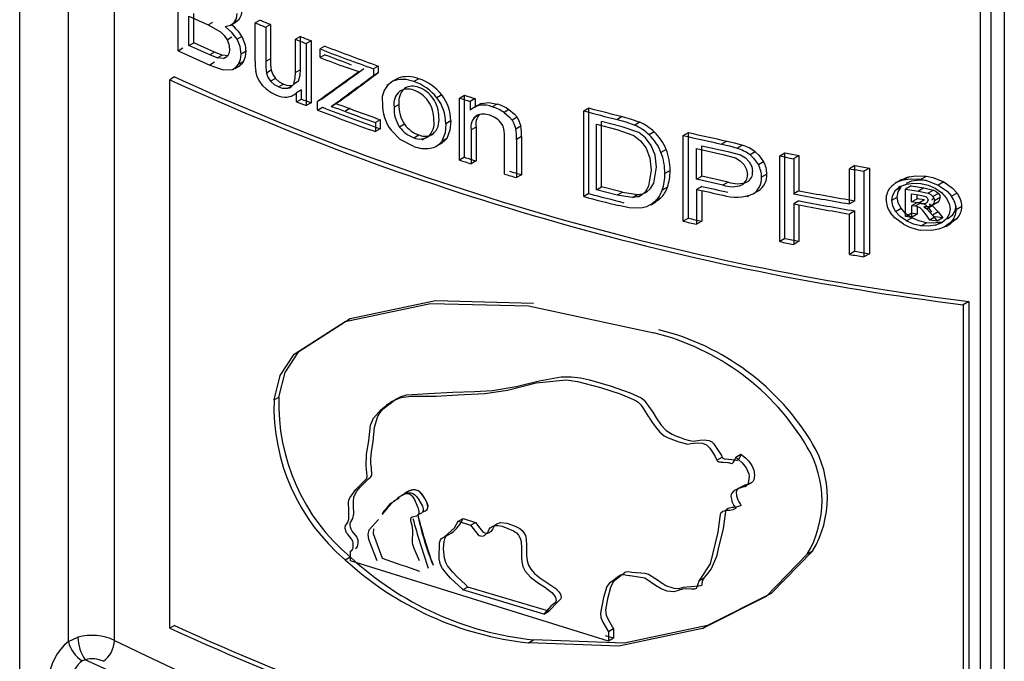
# Model space of a CAD drawing. Units: millimetres. Extents: x 5 to 619, y 2 to 447.
# Drawn here: x 107 to 113, y 210 to 214 of the extents above; entities that cross this region are included whole.
import ezdxf

# ---------------------------------------------------------------- set-up
doc = ezdxf.new("R2010")
doc.units = ezdxf.units.MM

msp = doc.modelspace()

# ---------------------------------------------------------------- linework, layer by layer
for p, q in [((106.9241, 207.3321), (106.9241, 218.0711)), ((107.214, 210.15), (107.214, 217.9273)), ((107.4882, 210.1574), (107.4882, 217.7993)), ((112.6393, 208.6848), (112.6393, 215.1426)), ((112.7006, 215.1426), (112.7006, 208.5295)), ((112.7805, 215.1426), (112.7805, 208.4732)), ((107.8663, 213.664), (107.8663, 214.1735)), ((107.9595, 213.7106), (107.9595, 213.8857)), ((107.931, 213.6941), (107.931, 213.8693)), ((107.931, 213.8693), (108.0453, 213.8174)), ((108.0453, 213.8174), (108.0738, 213.8339)), ((108.1765, 213.8143), (108.212, 213.8348)), ((108.2282, 213.8482), (108.1997, 213.8318)), ((108.3535, 213.8463), (108.3249, 213.8298)), ((108.3249, 213.6011), (108.3249, 213.8298)), ((108.4164, 213.8201), (108.3877, 213.8035)), ((108.4164, 213.8201), (108.4164, 213.6154)), ((108.0453, 213.8174), (108.118, 213.7764)), ((108.3877, 213.8035), (108.3877, 213.5988)), ((107.931, 213.6941), (107.9595, 213.7106)), ((108.0826, 213.6548), (107.9595, 213.7106)), ((108.158, 213.7293), (108.1866, 213.7458)), ((108.2453, 213.7481), (108.2167, 213.7316)), ((108.5934, 213.7481), (108.5646, 213.7315)), ((108.5646, 213.5338), (108.5646, 213.7315)), ((108.5934, 213.5504), (108.5934, 213.7481)), ((108.6577, 213.7227), (108.6289, 213.7061)), ((108.6289, 213.7061), (108.6289, 213.337)), ((108.6577, 213.7227), (108.6577, 213.3536)), ((107.8663, 213.664), (107.8947, 213.6804)), ((107.8663, 213.664), (108.0541, 213.5782)), ((108.0541, 213.6383), (107.931, 213.6941)), ((108.0826, 213.6548), (108.0541, 213.6383)), ((108.1275, 213.6372), (108.0826, 213.6548)), ((108.2702, 213.6603), (108.2416, 213.6438)), ((108.7393, 213.691), (108.7105, 213.6743)), ((108.7105, 213.6236), (108.7105, 213.6743)), ((108.099, 213.6207), (108.0541, 213.6383)), ((108.0826, 213.5947), (108.0541, 213.5782)), ((108.099, 213.6207), (108.1275, 213.6372)), ((108.1372, 213.6177), (108.099, 213.6207)), ((108.1658, 213.6342), (108.1275, 213.6372)), ((108.1372, 213.6177), (108.156, 213.6285)), ((108.255, 213.6), (108.2264, 213.5835)), ((108.4164, 213.6154), (108.3877, 213.5988)), ((108.7393, 213.6402), (108.7105, 213.6236)), ((108.0541, 213.5782), (108.1344, 213.5509)), ((108.1344, 213.5509), (108.1895, 213.5523)), ((108.203, 213.5589), (108.2367, 213.5783)), ((108.4201, 213.5477), (108.3914, 213.5312)), ((108.5934, 213.5504), (108.5646, 213.5338)), ((109.0571, 213.5728), (109.028, 213.556)), ((109.028, 213.556), (109.028, 213.5147)), ((109.0571, 213.5314), (109.028, 213.5147)), ((109.0571, 213.5728), (109.0571, 213.5314)), ((107.8449, 213.5078), (107.8165, 213.4914)), ((107.8165, 210.2295), (107.8165, 213.4914)), ((108.4454, 213.4983), (108.4167, 213.4818)), ((108.5827, 213.4824), (108.5539, 213.4658)), ((109.1721, 213.4993), (109.1429, 213.4825)), ((109.2979, 213.4971), (109.2687, 213.4802)), ((108.4934, 213.4648), (108.4647, 213.4483)), ((108.5471, 213.4574), (108.5184, 213.4408)), ((108.5374, 213.392), (108.5655, 213.4083)), ((108.6001, 213.4306), (108.5714, 213.414)), ((108.5714, 213.3597), (108.5714, 213.414)), ((108.6001, 213.3763), (108.6001, 213.4306)), ((109.1202, 213.465), (109.1067, 213.4572)), ((109.2038, 213.4319), (109.2003, 213.4299)), ((108.5714, 213.3597), (108.6001, 213.3763)), ((108.5714, 213.3597), (108.6289, 213.337)), ((108.6577, 213.3536), (108.6289, 213.337)), ((108.7249, 213.3782), (108.696, 213.3615)), ((108.696, 213.3108), (108.696, 213.3615)), ((108.8456, 213.3749), (108.8167, 213.3582)), ((109.4343, 213.4013), (109.405, 213.3844)), ((109.54, 213.3824), (109.5694, 213.3994)), ((109.54, 213.0133), (109.54, 213.3824)), ((109.5694, 213.0303), (109.5694, 213.3994)), ((109.6324, 213.3795), (109.6029, 213.3625)), ((109.6029, 213.3625), (109.6029, 213.31)), ((109.6324, 213.3795), (109.6324, 213.327)), ((109.6684, 213.3502), (109.6389, 213.3331)), ((108.696, 213.3108), (108.7249, 213.3274)), ((108.8052, 213.3474), (108.7763, 213.3307)), ((108.8879, 213.3194), (108.859, 213.3027)), ((109.1507, 213.328), (109.1799, 213.3448)), ((109.7649, 213.3469), (109.7353, 213.3298)), ((109.8344, 213.3137), (109.8048, 213.2966)), ((110.2791, 213.3063), (110.3092, 213.3237)), ((110.2791, 212.7967), (110.2791, 213.3063)), ((110.3092, 212.8141), (110.3092, 213.3237)), ((109.069, 213.2533), (109.0399, 213.2365)), ((109.0399, 213.2365), (109.0399, 213.1826)), ((109.069, 213.2533), (109.069, 213.1994)), ((109.4878, 213.2463), (109.4585, 213.2294)), ((109.6601, 213.2854), (109.6227, 213.2638)), ((109.8823, 213.268), (109.8526, 213.2509)), ((110.3853, 212.8542), (110.3853, 213.2434)), ((110.5071, 213.2121), (110.3853, 213.2434)), ((110.5083, 213.2719), (110.478, 213.2544)), ((110.6125, 213.2385), (110.582, 213.2209)), ((109.069, 213.1994), (109.0399, 213.1826)), ((109.2132, 213.2268), (109.1841, 213.2099)), ((109.6394, 213.2098), (109.6099, 213.1927)), ((109.6099, 213.1927), (109.6099, 212.9911)), ((109.6394, 213.2098), (109.6394, 213.0082)), ((109.9045, 213.2153), (109.8748, 213.1982)), ((110.3551, 212.8367), (110.3551, 213.226)), ((110.3551, 213.226), (110.4768, 213.1946)), ((110.4768, 213.1946), (110.5768, 213.159)), ((110.6073, 213.1766), (110.5071, 213.2121)), ((110.6987, 213.1809), (110.6682, 213.1632)), ((110.8706, 213.1595), (110.9014, 213.1772)), ((110.9014, 212.6677), (110.9014, 213.1772)), ((109.2687, 213.1458), (109.2979, 213.1627)), ((109.3188, 213.1346), (109.3626, 213.1598)), ((109.3534, 213.1529), (109.3827, 213.1698)), ((109.4048, 213.0978), (109.4411, 213.1187)), ((109.464, 213.1418), (109.4346, 213.1249)), ((109.8076, 212.9304), (109.8076, 213.155)), ((109.9088, 213.1533), (109.8791, 213.1361)), ((109.8791, 213.1361), (109.8791, 212.9092)), ((109.9088, 213.1533), (109.9088, 212.9263)), ((110.8706, 212.6499), (110.8706, 213.1595)), ((111.1299, 213.1266), (111.0988, 213.1087)), ((110.7689, 213.077), (110.7382, 213.0593)), ((110.9502, 212.8991), (110.9502, 213.0813)), ((110.9502, 213.0813), (111.1055, 213.0471)), ((110.9811, 212.917), (110.9811, 213.0991)), ((110.9811, 213.0991), (111.1366, 213.0651)), ((111.1366, 213.0651), (111.2123, 213.0443)), ((111.2233, 213.1021), (111.1921, 213.0841)), ((111.2994, 213.0622), (111.2681, 213.0442)), ((109.5694, 213.0303), (109.54, 213.0133)), ((109.6394, 213.0082), (109.6099, 212.9911)), ((111.1055, 213.0471), (111.1811, 213.0263)), ((111.349, 213.0033), (111.3176, 212.9851)), ((111.4444, 213.0378), (111.476, 213.056)), ((111.4444, 212.5283), (111.4444, 213.0378)), ((111.476, 212.5465), (111.476, 213.056)), ((111.5593, 213.0401), (111.5277, 213.0218)), ((111.5277, 213.0218), (111.5277, 212.8126)), ((111.5593, 213.0401), (111.5593, 212.8309)), ((110.6808, 212.9532), (110.6651, 212.8586)), ((110.6957, 212.8763), (110.7114, 212.9708)), ((110.7924, 212.9505), (110.7617, 212.9328)), ((111.8919, 212.9805), (111.8597, 212.9619)), ((111.8597, 212.7527), (111.8597, 212.9619)), ((111.8919, 212.7713), (111.8919, 212.9805)), ((111.9779, 212.9661), (111.9455, 212.9474)), ((111.9455, 212.9474), (111.9455, 212.4379)), ((111.9779, 212.9661), (111.9779, 212.4566)), ((109.9088, 212.9263), (109.8791, 212.9092)), ((110.9502, 212.8991), (110.9811, 212.917)), ((111.1072, 212.8646), (110.9502, 212.8991)), ((111.1383, 212.8826), (110.9811, 212.917)), ((111.1383, 212.8826), (111.1072, 212.8646)), ((111.3681, 212.9299), (111.3367, 212.9118)), ((112.1704, 212.8971), (112.1378, 212.8783)), ((112.2146, 212.9141), (112.1818, 212.8952)), ((112.1978, 212.8767), (112.2314, 212.8896)), ((112.2841, 212.8994), (112.317, 212.9184)), ((112.4202, 212.8839), (112.3871, 212.8648)), ((110.3551, 212.8367), (110.3853, 212.8542)), ((110.4788, 212.8048), (110.3551, 212.8367)), ((110.5091, 212.8223), (110.3853, 212.8542)), ((110.7766, 212.8514), (110.7459, 212.8337)), ((110.9811, 212.8569), (110.9502, 212.839)), ((110.9502, 212.839), (110.9502, 212.6319)), ((110.9811, 212.8321), (110.9811, 212.6497)), ((111.3176, 212.83), (111.2862, 212.8119)), ((111.5593, 212.8309), (111.5277, 212.8126)), ((112.1341, 212.834), (112.1667, 212.8528)), ((112.1619, 212.8566), (112.1511, 212.8503)), ((112.2256, 212.8598), (112.1929, 212.8409)), ((112.1929, 212.8409), (112.2697, 212.8294)), ((112.1929, 212.6781), (112.1929, 212.8409)), ((112.2256, 212.8598), (112.3026, 212.8483)), ((112.3026, 212.8483), (112.2697, 212.8294)), ((112.2697, 212.8294), (112.3271, 212.8163)), ((112.3026, 212.8483), (112.36, 212.8354)), ((112.36, 212.8354), (112.3271, 212.8163)), ((110.3092, 212.8141), (110.2791, 212.7967)), ((110.5091, 212.8223), (110.4788, 212.8048)), ((110.5692, 212.7914), (110.4788, 212.8048)), ((110.5091, 212.8223), (110.5997, 212.809)), ((110.5692, 212.7914), (110.5997, 212.809)), ((110.6054, 212.7951), (110.6221, 212.8047)), ((110.6774, 212.7477), (110.708, 212.7654)), ((110.7359, 212.7867), (110.7053, 212.7691)), ((111.252, 212.7973), (111.2619, 212.803)), ((111.5593, 212.7708), (111.5277, 212.7525)), ((111.8919, 212.7713), (111.8597, 212.7527)), ((112.1109, 212.7744), (112.1436, 212.7932)), ((112.2289, 212.7643), (112.2289, 212.8134)), ((112.2289, 212.8134), (112.27, 212.8073)), ((112.2289, 212.7643), (112.2617, 212.7832)), ((112.2728, 212.7577), (112.2289, 212.7643)), ((112.2617, 212.7832), (112.2617, 212.8085)), ((112.3057, 212.7767), (112.2617, 212.7832)), ((112.27, 212.8073), (112.3062, 212.799)), ((112.3057, 212.7767), (112.2728, 212.7577)), ((112.3883, 212.8156), (112.3553, 212.7966)), ((112.399, 212.7903), (112.366, 212.7712)), ((112.4992, 212.8171), (112.4659, 212.7979)), ((111.5277, 212.7525), (111.5277, 212.5123)), ((111.5593, 212.7465), (111.5593, 212.5306)), ((111.8919, 212.7112), (111.8597, 212.6926)), ((111.8919, 212.471), (111.8919, 212.7112)), ((112.1336, 212.7081), (112.1663, 212.7269)), ((112.2598, 212.7597), (112.2289, 212.7418)), ((112.2289, 212.7418), (112.2289, 212.6726)), ((112.2501, 212.7386), (112.2289, 212.7418)), ((112.283, 212.7576), (112.2501, 212.7386)), ((112.283, 212.7576), (112.2617, 212.7608)), ((112.2617, 212.7359), (112.2617, 212.6916)), ((112.3016, 212.7346), (112.3205, 212.7231)), ((112.3158, 212.7582), (112.3208, 212.7611)), ((112.3193, 212.7604), (112.3213, 212.7616)), ((112.3535, 212.7422), (112.3205, 212.7231)), ((112.3205, 212.7231), (112.354, 212.6861)), ((112.3298, 212.7321), (112.3808, 212.7616)), ((112.3345, 212.7537), (112.3535, 212.7422)), ((112.3812, 212.7618), (112.3482, 212.7427)), ((112.3535, 212.7422), (112.3871, 212.7052)), ((112.5277, 212.7375), (112.4944, 212.7183)), ((110.9014, 212.6677), (110.8706, 212.6499)), ((110.9811, 212.6497), (110.9502, 212.6319)), ((111.8597, 212.4524), (111.8597, 212.6926)), ((112.1929, 212.6781), (112.2256, 212.697)), ((112.2289, 212.6726), (112.1929, 212.6781)), ((112.1978, 212.6515), (112.2306, 212.6704)), ((112.2617, 212.6916), (112.2256, 212.697)), ((112.2617, 212.6916), (112.2289, 212.6726)), ((112.3371, 212.6567), (112.3171, 212.6853)), ((112.3701, 212.6757), (112.3371, 212.6567)), ((112.3816, 212.6503), (112.3371, 212.6567)), ((112.3871, 212.7052), (112.354, 212.6861)), ((112.354, 212.6861), (112.3816, 212.6503)), ((112.4147, 212.6694), (112.3701, 212.6757)), ((112.4147, 212.6694), (112.3816, 212.6503)), ((112.3871, 212.7052), (112.4147, 212.6694)), ((112.4691, 212.6827), (112.4429, 212.6613)), ((112.4996, 212.6661), (112.4645, 212.6395)), ((112.4996, 212.6661), (112.4663, 212.6469)), ((112.2841, 212.6219), (112.317, 212.6409)), ((112.371, 212.626), (112.4041, 212.645)), ((112.4322, 212.619), (112.4654, 212.6381)), ((111.476, 212.5465), (111.4444, 212.5283)), ((111.5593, 212.5306), (111.5277, 212.5123)), ((111.8919, 212.471), (111.8597, 212.4524)), ((111.9779, 212.4566), (111.9455, 212.4379)), ((109.9509, 212.1458), (110.696, 211.9862)), ((112.5699, 212.1727), (112.5365, 212.1535)), ((112.5365, 212.1535), (112.5365, 208.8916)), ((112.5699, 212.1727), (112.5699, 208.9108)), ((108.4369, 211.5872), (108.4655, 211.6038)), ((109.1173, 211.5642), (109.1041, 211.5565)), ((111.0708, 211.2295), (111.1019, 211.2475)), ((111.1827, 211.2463), (111.2139, 211.2644)), ((111.2362, 211.0722), (111.2477, 211.0788)), ((111.2495, 211.0799), (111.2781, 211.0964)), ((109.532, 210.8653), (109.5614, 210.8823)), ((109.532, 210.8653), (109.6058, 210.8419)), ((109.5614, 210.8823), (109.6353, 210.8589)), ((109.6058, 210.8419), (109.6353, 210.8589)), ((108.8926, 210.6302), (108.8926, 210.687)), ((111.6402, 210.6886), (111.6084, 210.6702)), ((108.8604, 210.637), (108.8893, 210.6537)), ((110.4258, 210.1521), (108.8926, 210.6302)), ((110.4872, 210.5315), (110.4332, 210.5003)), ((110.9645, 210.5108), (110.9946, 210.5282)), ((109.5902, 210.4744), (109.5607, 210.4574)), ((110.0411, 210.313), (109.5607, 210.4574)), ((110.071, 210.3303), (109.5902, 210.4744)), ((110.0411, 210.313), (110.071, 210.3303)), ((107.8449, 210.2459), (107.8165, 210.2295)), ((110.9851, 210.2284), (111.0161, 210.2462)), ((110.4561, 210.2264), (110.4258, 210.2089)), ((110.4258, 210.2089), (110.4258, 210.1521)), ((110.4561, 210.2264), (110.4561, 210.1696)), ((107.214, 210.15), (107.2704, 210.1753)), ((109.9509, 210.1431), (109.9807, 210.1603)), ((110.4561, 210.1696), (110.4088, 210.1843)), ((110.4561, 210.1696), (110.4258, 210.1521))]:
    msp.add_line(p, q)
at = {"flags": 128}
for points in [[(108.1997, 213.8318), (108.2127, 213.8559), (108.2171, 213.8858)], [(108.1467, 213.8083), (108.1778, 213.8154), (108.1997, 213.8318)], [(108.2282, 213.8482), (108.212, 213.8347), (108.2091, 213.8339)], [(108.118, 213.7764), (108.1407, 213.7549), (108.158, 213.7293)], [(108.2167, 213.7316), (108.1867, 213.7725), (108.1467, 213.8083)], [(108.158, 213.7293), (108.1688, 213.7019), (108.1724, 213.6737)], [(108.2416, 213.6438), (108.2354, 213.688), (108.2167, 213.7316)], [(108.1724, 213.6737), (108.1699, 213.6519), (108.1624, 213.635)], [(108.2264, 213.5835), (108.2378, 213.6109), (108.2416, 213.6438)], [(108.1624, 213.635), (108.151, 213.6234), (108.1372, 213.6177)], [(108.255, 213.6), (108.2428, 213.5843), (108.2328, 213.578)], [(108.1895, 213.5523), (108.2098, 213.5637), (108.2264, 213.5835)], [(108.3479, 213.4865), (108.3375, 213.5089), (108.3284, 213.5412)], [(108.3914, 213.5312), (108.4001, 213.5064), (108.4167, 213.4818)], [(108.4201, 213.5477), (108.4288, 213.5229), (108.4454, 213.4983)], [(108.5539, 213.4658), (108.5631, 213.5024), (108.5646, 213.5338)], [(108.5827, 213.4824), (108.5919, 213.519), (108.5934, 213.5504)], [(108.9423, 213.5385), (108.9135, 213.5478), (108.8678, 213.5639)], [(108.3902, 213.4376), (108.371, 213.4557), (108.3479, 213.4865)], [(108.4167, 213.4818), (108.4384, 213.4624), (108.4647, 213.4483)], [(108.4454, 213.4983), (108.4671, 213.479), (108.4934, 213.4648)], [(108.4647, 213.4483), (108.4849, 213.4419), (108.5184, 213.4408)], [(108.4934, 213.4648), (108.5136, 213.4584), (108.5471, 213.4574)], [(109.6684, 213.35), (109.7139, 213.3563), (109.7649, 213.3469)], [(109.8048, 213.2966), (109.8381, 213.269), (109.8526, 213.2509)], [(109.8344, 213.3137), (109.8678, 213.2862), (109.8823, 213.268)], [(109.4878, 213.2463), (109.4833, 213.1916), (109.464, 213.1418)], [(109.7696, 213.2536), (109.7508, 213.2669), (109.7203, 213.2801)], [(109.8526, 213.2509), (109.8639, 213.2306), (109.8748, 213.1982)], [(109.8823, 213.268), (109.8936, 213.2477), (109.9045, 213.2153)], [(110.478, 213.2544), (110.5299, 213.2399), (110.582, 213.2209)], [(110.5083, 213.2719), (110.5603, 213.2575), (110.6125, 213.2385)], [(109.2687, 213.0944), (109.1874, 213.1366), (109.1327, 213.191)], [(109.4585, 213.2294), (109.454, 213.1747), (109.4346, 213.1249)], [(110.6808, 213.1009), (110.6471, 213.1451), (110.6073, 213.1766)], [(109.464, 213.1418), (109.4469, 213.1235), (109.4331, 213.1167)], [(110.5768, 213.159), (110.6166, 213.1275), (110.6502, 213.0833)], [(111.1299, 213.1266), (111.1766, 213.1158), (111.2233, 213.1021)], [(110.6502, 213.0833), (110.6731, 213.0254), (110.6808, 212.9532)], [(110.7114, 212.9708), (110.7037, 213.0431), (110.6808, 213.1009)], [(111.0988, 213.1087), (111.1454, 213.0978), (111.1921, 213.0841)], [(111.2994, 213.0622), (111.3208, 213.0427), (111.349, 213.0033)], [(111.1811, 213.0263), (111.2097, 213.0093), (111.2324, 212.9856)], [(111.2123, 213.0443), (111.241, 213.0273), (111.2637, 213.0036)], [(111.2637, 213.0036), (111.2785, 212.9754), (111.2835, 212.945)], [(111.2681, 213.0442), (111.2894, 213.0246), (111.3176, 212.9851)], [(111.2324, 212.9856), (111.2472, 212.9573), (111.2522, 212.9269)], [(112.1714, 212.8953), (112.2034, 212.911), (112.2146, 212.9141)], [(112.1818, 212.8952), (112.2205, 212.9015), (112.2841, 212.8994)], [(112.2146, 212.9141), (112.2534, 212.9204), (112.317, 212.9184)], [(112.2314, 212.8896), (112.2737, 212.8956), (112.317, 212.8934)], [(112.2841, 212.8994), (112.3232, 212.8909), (112.3871, 212.8648)], [(112.317, 212.9184), (112.3562, 212.91), (112.4202, 212.8839)], [(112.4202, 212.8839), (112.4731, 212.8469), (112.4992, 212.8171)], [(110.6651, 212.8586), (110.6465, 212.8267), (110.6221, 212.8048)], [(110.6526, 212.8224), (110.677, 212.8444), (110.6957, 212.8763)], [(112.1109, 212.7744), (112.1168, 212.8057), (112.1341, 212.834)], [(112.1341, 212.834), (112.1618, 212.8565), (112.1986, 212.8707)], [(112.1436, 212.7932), (112.1494, 212.8246), (112.1667, 212.8528)], [(112.1986, 212.8707), (112.2409, 212.8767), (112.2841, 212.8744)], [(112.2841, 212.8744), (112.3271, 212.864), (112.3699, 212.8454)], [(112.36, 212.8354), (112.3759, 212.8269), (112.3883, 212.8156)], [(112.3699, 212.8454), (112.4073, 212.8203), (112.4355, 212.7895)], [(112.3871, 212.8648), (112.4399, 212.8277), (112.4659, 212.7979)], [(110.6221, 212.8048), (110.5991, 212.7954), (110.5692, 212.7914)], [(110.5997, 212.809), (110.6296, 212.813), (110.6526, 212.8224)], [(110.7053, 212.7691), (110.6875, 212.7543), (110.6514, 212.7358)], [(110.7359, 212.7867), (110.7181, 212.772), (110.7074, 212.7665)], [(112.1336, 212.7081), (112.1166, 212.7412), (112.1109, 212.7744)], [(112.1663, 212.7269), (112.1493, 212.76), (112.1436, 212.7932)], [(112.3062, 212.799), (112.315, 212.7942), (112.3217, 212.7882)], [(112.3217, 212.7882), (112.3259, 212.7816), (112.3274, 212.7746)], [(112.3271, 212.8163), (112.3429, 212.8079), (112.3553, 212.7966)], [(112.3553, 212.7966), (112.3633, 212.7838), (112.366, 212.7712)], [(112.3883, 212.8156), (112.3963, 212.8029), (112.399, 212.7903)], [(112.4355, 212.7895), (112.4533, 212.7559), (112.4593, 212.7231)], [(110.5813, 212.7275), (110.5496, 212.7302), (110.4875, 212.7424)], [(110.6514, 212.7358), (110.6278, 212.73), (110.5813, 212.7275)], [(112.1978, 212.6515), (112.1611, 212.6772), (112.1336, 212.7081)], [(112.2306, 212.6704), (112.1938, 212.6961), (112.1663, 212.7269)], [(112.2791, 212.7287), (112.2667, 212.7348), (112.2501, 212.7386)], [(112.3171, 212.6853), (112.296, 212.7126), (112.2791, 212.7287)], [(112.312, 212.7477), (112.2996, 212.7537), (112.283, 212.7576)], [(112.3482, 212.7427), (112.3277, 212.7353), (112.3016, 212.7346)], [(112.3501, 212.7043), (112.329, 212.7317), (112.312, 212.7477)], [(112.4593, 212.7231), (112.4534, 212.6919), (112.436, 212.6636)], [(112.4925, 212.7422), (112.4866, 212.711), (112.4691, 212.6827)], [(112.1805, 212.6323), (112.1292, 212.6701), (112.104, 212.7002)], [(112.2841, 212.6219), (112.2397, 212.6327), (112.1978, 212.6515)], [(112.317, 212.6409), (112.2726, 212.6516), (112.2306, 212.6704)], [(112.436, 212.6636), (112.4081, 212.6408), (112.371, 212.626)], [(112.4663, 212.6469), (112.4233, 212.6143), (112.3883, 212.6016)], [(112.371, 212.626), (112.3286, 212.6196), (112.2841, 212.6219)], [(112.3883, 212.6016), (112.3497, 212.595), (112.2841, 212.5968)], [(112.4041, 212.645), (112.3616, 212.6386), (112.317, 212.6409)], [(108.8603, 212.0543), (109.3676, 212.1612), (109.9509, 212.1458)], [(108.8893, 212.071), (109.397, 212.1781), (109.9807, 212.163)], [(108.4655, 211.6038), (108.5027, 211.7497), (108.5851, 211.8756), (108.8893, 212.071)], [(108.4369, 211.5872), (108.474, 211.7331), (108.5563, 211.859), (108.8603, 212.0543)], [(108.9216, 210.7038), (108.9287, 210.7098), (108.9337, 210.7164), (108.9363, 210.7244), (108.9372, 210.7359), (108.9364, 210.7526), (108.9343, 210.7628), (108.9311, 210.7708), (108.9135, 210.7936), (108.9025, 210.8068), (108.8962, 210.8179), (108.8912, 210.8309), (108.8888, 210.8414), (108.8895, 210.8521), (108.8924, 210.8587), (108.9064, 210.8819), (108.9113, 210.9106), (108.9102, 210.9566), (108.909, 210.9805), (108.9121, 211.0107), (108.929, 211.0446), (108.9472, 211.0664), (108.9748, 211.0934), (108.9984, 211.1171), (109.0134, 211.1303), (109.0185, 211.1399), (109.0162, 211.185), (109.0132, 211.2069), (109.0117, 211.2376), (109.0158, 211.2791), (109.0274, 211.3403), (109.035, 211.4247), (109.0547, 211.4913), (109.0684, 211.5122), (109.0864, 211.5332), (109.1605, 211.5913), (109.1929, 211.6077), (109.225, 211.6182), (109.3548, 211.6244), (109.5005, 211.6329), (109.6291, 211.6364), (109.7362, 211.6435), (109.8772, 211.6674), (110.0139, 211.7012), (110.1446, 211.7235), (110.2056, 211.7243), (110.2597, 211.7181), (110.3129, 211.7063), (110.4365, 211.6711), (110.5557, 211.6291), (110.6198, 211.5997), (110.6382, 211.5865), (110.6895, 211.5147), (110.7107, 211.4804), (110.7402, 211.4379), (110.7692, 211.4057), (110.804, 211.3837), (110.8253, 211.374), (110.8476, 211.3648), (110.8779, 211.354), (110.9071, 211.3457), (110.9205, 211.3433), (110.9312, 211.3428), (110.9704, 211.3487), (110.9959, 211.3498), (111.0229, 211.3455), (111.038, 211.339), (111.0448, 211.3341), (111.0511, 211.3282), (111.0795, 211.2869), (111.0923, 211.2657), (111.0975, 211.2565), (111.1012, 211.2489), (111.1014, 211.2485), (111.1047, 211.2419), (111.1069, 211.24), (111.1099, 211.2385), (111.1142, 211.2374), (111.1206, 211.2364), (111.1806, 211.2305), (111.1875, 211.2287), (111.1907, 211.228), (111.1926, 211.2279), (111.1933, 211.228), (111.194, 211.2283), (111.1983, 211.2323), (111.2014, 211.2353), (111.203, 211.237), (111.2113, 211.2537), (111.2134, 211.2612), (111.2138, 211.2634), (111.2139, 211.2644)], [(108.8926, 210.687), (108.8969, 210.6905), (108.8981, 210.6916), (108.8989, 210.6922), (108.9041, 210.6985), (108.9071, 210.7064), (108.9081, 210.7177), (108.9071, 210.7383), (108.9047, 210.7477), (108.9021, 210.754), (108.8979, 210.7607), (108.8863, 210.7748), (108.8752, 210.7879), (108.8689, 210.7977), (108.8646, 210.8077), (108.8602, 210.8223), (108.8596, 210.8304), (108.8627, 210.8407), (108.8701, 210.851), (108.8768, 210.8607), (108.8811, 210.8789), (108.8819, 210.9301), (108.8802, 210.9773), (108.8825, 210.9916), (108.8873, 211.0051), (108.9227, 211.0544), (108.9326, 211.0644), (108.943, 211.0741), (108.954, 211.0844), (108.9751, 211.1054), (108.9883, 211.1198), (108.9907, 211.134), (108.984, 211.1923), (108.9876, 211.2654), (109.0007, 211.3429), (109.0102, 211.436), (109.0287, 211.4787), (109.074, 211.5308), (109.1354, 211.5781), (109.1911, 211.6008), (109.2533, 211.6091), (109.4014, 211.6093), (109.531, 211.6177), (109.6914, 211.6247), (109.8259, 211.6461), (109.9954, 211.688), (110.1754, 211.7064), (110.242, 211.6972), (110.379, 211.6616), (110.4954, 211.6228), (110.5746, 211.59), (110.5903, 211.5815), (110.6021, 211.5736), (110.6182, 211.5577), (110.635, 211.5349), (110.6651, 211.4873), (110.6651, 211.4873), (110.6651, 211.4873), (110.6651, 211.4873), (110.6651, 211.4873), (110.6651, 211.4873), (110.6651, 211.4872), (110.6651, 211.4872), (110.6652, 211.4872), (110.6652, 211.487), (110.6654, 211.4868), (110.6658, 211.4861), (110.6674, 211.4838), (110.6727, 211.4756), (110.6924, 211.4452), (110.7128, 211.4162), (110.7313, 211.3948), (110.7569, 211.3744), (110.782, 211.362), (110.8443, 211.3371), (110.899, 211.3249), (110.9166, 211.3273), (110.9366, 211.3308), (110.9539, 211.3323), (110.9841, 211.3295), (110.9948, 211.3268), (111.0001, 211.3247), (111.0099, 211.3192), (111.0194, 211.311), (111.0288, 211.2997), (111.0447, 211.2759), (111.06, 211.2502), (111.0669, 211.2373), (111.0707, 211.2297), (111.0729, 211.2249), (111.0736, 211.224), (111.0745, 211.2231), (111.0766, 211.2216), (111.0793, 211.2205), (111.0826, 211.2196), (111.0913, 211.2182), (111.0973, 211.2177), (111.1085, 211.2168), (111.1352, 211.2147), (111.1387, 211.2144), (111.1602, 211.21), (111.1615, 211.21), (111.1624, 211.2101), (111.1628, 211.2102), (111.1645, 211.2118), (111.166, 211.2132), (111.1692, 211.2163), (111.1763, 211.2269), (111.181, 211.2381), (111.1827, 211.2463)], [(111.1827, 211.2463), (111.2215, 211.2129), (111.2449, 211.1831), (111.2603, 211.1481), (111.2626, 211.1312), (111.2578, 211.0895), (111.2545, 211.0844), (111.2492, 211.0796), (111.2324, 211.071), (111.2253, 211.0685), (111.2129, 211.0645), (111.1909, 211.0566), (111.1712, 211.0462), (111.1593, 211.0325), (111.1558, 211.0246), (111.1548, 211.0128), (111.159, 210.9885), (111.1606, 210.9832), (111.1606, 210.9832), (111.1606, 210.9832), (111.1606, 210.9831), (111.1607, 210.983), (111.1607, 210.9828), (111.1612, 210.9813), (111.1622, 210.9784), (111.1722, 210.9594), (111.1802, 210.9503), (111.1827, 210.9468), (111.1832, 210.9454), (111.1832, 210.9442), (111.1827, 210.9431), (111.1818, 210.9419), (111.1784, 210.9392), (111.1652, 210.9333), (111.1474, 210.9302), (111.1287, 210.929), (111.1067, 210.9234), (111.095, 210.9146), (111.09, 210.905), (111.0876, 210.8923), (111.0768, 210.8014), (111.0313, 210.6119), (110.9651, 210.5125), (110.9501, 210.4705), (110.9479, 210.4664), (110.9444, 210.4636), (110.938, 210.4614), (110.9307, 210.461), (110.9296, 210.4611), (110.9274, 210.4615), (110.9196, 210.4627), (110.8852, 210.4638), (110.8662, 210.4614), (110.8139, 210.4467), (110.775, 210.4505), (110.7392, 210.4641), (110.7058, 210.4841), (110.643, 210.5264), (110.5543, 210.5404), (110.5542, 210.5405), (110.5538, 210.5405), (110.5528, 210.5407), (110.549, 210.5413), (110.5349, 210.5436), (110.5162, 210.5461), (110.5012, 210.5457), (110.4956, 210.5443), (110.4913, 210.5419), (110.4894, 210.5402), (110.4861, 210.537), (110.4526, 210.5109), (110.4389, 210.5011), (110.4312, 210.4952), (110.4158, 210.4772), (110.3971, 210.4125), (110.3778, 210.3185), (110.3816, 210.2923), (110.3929, 210.2655), (110.4258, 210.2089)], [(111.2139, 211.2644), (111.2409, 211.243), (111.2602, 211.2229), (111.2785, 211.1971), (111.2903, 211.169), (111.2944, 211.1402), (111.2906, 211.1118), (111.2873, 211.1042), (111.2801, 211.0973), (111.2676, 211.0904), (111.2508, 211.0843), (111.2376, 211.0801), (111.2342, 211.0791), (111.2334, 211.0788), (111.2332, 211.0788), (111.2331, 211.0788), (111.2331, 211.0788), (111.2331, 211.0788), (111.2331, 211.0788), (111.1976, 211.06), (111.1923, 211.0534), (111.1864, 211.0398), (111.1877, 211.0169), (111.1949, 210.9923), (111.2011, 210.9807), (111.2102, 210.9696), (111.2137, 210.965), (111.2144, 210.9632), (111.2144, 210.9624), (111.2143, 210.9617), (111.2133, 210.9602), (111.2054, 210.9547), (111.1849, 210.9489), (111.1726, 210.9478), (111.1654, 210.9474), (111.1632, 210.9472), (111.162, 210.9472), (111.1388, 210.9418), (111.1317, 210.9379), (111.1263, 210.9329), (111.1216, 210.9244), (111.1081, 210.8215), (111.0792, 210.7022), (111.0684, 210.6559), (111.0365, 210.5836), (111.0277, 210.5699), (111.0167, 210.5563), (110.9958, 210.5307), (110.9839, 210.5108), (110.9827, 210.5024), (110.9824, 210.496), (110.982, 210.4923), (110.9807, 210.4874), (110.9787, 210.4841), (110.9733, 210.4806), (110.9623, 210.4788), (110.8698, 210.471), (110.8438, 210.4644), (110.816, 210.466), (110.768, 210.4825), (110.7488, 210.4934), (110.7485, 210.4937), (110.7462, 210.4952), (110.7401, 210.4995), (110.7171, 210.5157), (110.6635, 210.5485), (110.6434, 210.5545), (110.5643, 210.5614), (110.5427, 210.564), (110.5275, 210.5624), (110.5201, 210.5581), (110.5127, 210.551), (110.5092, 210.548), (110.4815, 210.5278), (110.4532, 210.5047), (110.4374, 210.4711), (110.4195, 210.4036), (110.4079, 210.3382), (110.4127, 210.3068), (110.4239, 210.2817), (110.4561, 210.2264)], [(109.1812, 211.0035), (109.1473, 210.9822), (109.1128, 210.9479), (109.0809, 210.9083), (109.0807, 210.9081), (109.0807, 210.9081), (109.0807, 210.9081), (109.0807, 210.9081), (109.0807, 210.9081), (109.0811, 210.9087), (109.0814, 210.9092), (109.082, 210.91), (109.083, 210.9116), (109.0849, 210.9146), (109.0885, 210.9202), (109.096, 210.931), (109.1118, 210.9502), (109.1323, 210.9728), (109.1535, 210.9852), (109.1808, 211.0113), (109.2206, 211.0312), (109.2334, 211.0308), (109.2437, 211.027), (109.25, 211.023), (109.2567, 211.0169), (109.2704, 210.9981), (109.2928, 210.9464), (109.2968, 210.9316), (109.2981, 210.9216), (109.2976, 210.9134), (109.2946, 210.9055), (109.2834, 210.8964), (109.2692, 210.8922), (109.2583, 210.8891), (109.253, 210.8865), (109.2504, 210.8836), (109.2492, 210.88), (109.2489, 210.8758), (109.2495, 210.8707), (109.2565, 210.8427), (109.2596, 210.8116), (109.2599, 210.8035), (109.2599, 210.8026), (109.2599, 210.8023), (109.2598, 210.8018), (109.2584, 210.7476), (109.2584, 210.7437), (109.2585, 210.7432), (109.2592, 210.7364), (109.2605, 210.73), (109.2606, 210.7296), (109.261, 210.7285), (109.2625, 210.7242), (109.2691, 210.7065), (109.3005, 210.6314), (109.3005, 210.6314)], [(109.1712, 211.0042), (109.2175, 211.0322), (109.2322, 211.0353), (109.2506, 211.0347), (109.2655, 211.0291), (109.2742, 211.023), (109.2842, 211.0135), (109.2991, 210.9937), (109.3192, 210.9548), (109.3233, 210.9402), (109.3232, 210.9294), (109.3191, 210.9195), (109.3141, 210.9143), (109.2924, 210.9045)], [(109.3245, 210.9222), (109.3317, 210.9246), (109.3384, 210.928), (109.3488, 210.937), (109.3523, 210.9454), (109.3527, 210.9554), (109.349, 210.9701), (109.338, 210.9945), (109.3151, 211.0286), (109.2976, 211.0442), (109.2888, 211.0487), (109.2787, 211.0518), (109.2618, 211.0522), (109.2331, 211.0429), (109.225, 211.039), (109.2128, 211.0294)], [(109.3386, 210.9281), (109.3479, 210.9359), (109.3525, 210.9464), (109.3526, 210.956), (109.3465, 210.9764), (109.3405, 210.9892), (109.3321, 211.0045), (109.3168, 211.0266), (109.3036, 211.0397), (109.2948, 211.0458), (109.2811, 211.0512), (109.2593, 211.0515), (109.2361, 211.0438), (109.2218, 211.0331)], [(109.0513, 210.6293), (109.0012, 210.7569), (108.9969, 210.7861), (109.0025, 210.8137), (109.058, 210.8764)], [(109.5607, 210.4574), (109.557, 210.461), (109.4869, 210.528), (109.4633, 210.5544), (109.4394, 210.5851), (109.4269, 210.607), (109.4193, 210.6422), (109.4211, 210.7366), (109.4275, 210.7552), (109.4333, 210.7628), (109.4399, 210.7661), (109.451, 210.7721), (109.5111, 210.8259), (109.532, 210.8653)], [(109.5902, 210.4744), (109.5729, 210.4906), (109.5534, 210.5085), (109.5511, 210.5106), (109.5236, 210.5373), (109.5008, 210.5619), (109.4693, 210.6011), (109.458, 210.6201), (109.4506, 210.6459), (109.4455, 210.7007), (109.4485, 210.7442), (109.4524, 210.7601), (109.4585, 210.7746), (109.4606, 210.7778), (109.4626, 210.7797), (109.477, 210.787), (109.4899, 210.7951), (109.5034, 210.8049), (109.5249, 210.8242), (109.5419, 210.8454), (109.5614, 210.8823)], [(109.6058, 210.8419), (109.6503, 210.7856), (109.6567, 210.7812), (109.664, 210.7783), (109.6758, 210.7771), (109.6879, 210.7811), (109.7065, 210.7973), (109.7122, 210.8089), (109.7145, 210.8149), (109.716, 210.8183), (109.7224, 210.8269), (109.7338, 210.835), (109.7493, 210.8399), (109.7692, 210.8407), (109.793, 210.8367), (109.8606, 210.8095), (109.8782, 210.7975), (109.8918, 210.7829), (109.9012, 210.7655), (109.9066, 210.7455), (109.9094, 210.7054), (109.9094, 210.6876), (109.9095, 210.6481), (109.9106, 210.6263), (109.9177, 210.596), (109.9311, 210.5687), (109.962, 210.5328), (110.0101, 210.497), (110.0425, 210.4769), (110.0515, 210.4713), (110.0542, 210.4696), (110.0557, 210.4686), (110.0887, 210.4428), (110.1058, 210.4221), (110.1109, 210.4125), (110.1137, 210.4033), (110.1146, 210.3949), (110.1138, 210.3881), (110.1122, 210.3847), (110.0833, 210.3604), (110.0411, 210.313)], [(109.6353, 210.8589), (109.6616, 210.8252), (109.6773, 210.805), (109.6832, 210.8001), (109.6903, 210.7964), (109.6985, 210.7944), (109.7057, 210.7942), (109.7124, 210.7958), (109.7299, 210.8072), (109.7383, 210.8176), (109.7406, 210.8232), (109.7497, 210.8414), (109.7616, 210.8511), (109.7835, 210.8577), (109.8222, 210.854), (109.8721, 210.8355), (109.8981, 210.822), (109.9125, 210.8105), (109.9235, 210.7973), (109.9321, 210.78), (109.9371, 210.76), (109.9392, 210.7243), (109.9392, 210.7234), (109.9392, 210.7216), (109.9392, 210.7153), (109.9392, 210.6922), (109.939, 210.6647), (109.9428, 210.6293), (109.951, 210.6042), (109.9641, 210.5811), (109.9868, 210.5548), (110.0173, 210.5294), (110.1139, 210.4647), (110.1295, 210.4481), (110.1398, 210.4321), (110.1434, 210.4221), (110.1445, 210.4118), (110.1431, 210.4037), (110.1252, 210.3861), (110.071, 210.3303)], [(109.0283, 210.8211), (109.0263, 210.792), (109.0804, 210.6461)], [(111.6084, 210.6702), (111.3631, 210.4187), (110.9851, 210.2284)], [(111.6402, 210.6886), (111.3946, 210.4369), (111.0161, 210.2462)], [(111.0161, 210.2462), (110.5189, 210.1396), (109.9807, 210.1603)], [(110.9851, 210.2284), (110.4885, 210.122), (109.9509, 210.1431)], [(107.2963, 210.0361), (107.3034, 210.0396), (107.3133, 210.0416)], [(109.7808, 209.0584), (108.492, 209.5038), (107.3133, 210.0416)]]:
    msp.add_lwpolyline(points, dxfattribs=at)
for centre, radius, start, end in [((108.1635, 213.8991), 0.0823, 321.88737, 2.23118), ((108.0444, 213.6326), 0.2317, 29.88951, 53.21446), ((113.6332, 226.4422), 13.684, 247.17463, 247.45985), ((113.5886, 226.2978), 13.5073, 247.19632, 247.48536), ((108.0966, 213.6584), 0.1736, 0.61187, 31.09037), ((113.7607, 226.7592), 14.0256, 248.25526, 248.53764), ((113.763, 226.7266), 13.9702, 248.28151, 248.56511), ((108.1575, 213.6567), 0.1128, 329.86132, 1.81634), ((113.9158, 227.1623), 14.4576, 248.89702, 250.24009), ((113.9236, 227.1443), 14.4177, 248.92561, 250.27299), ((108.7064, 213.5936), 0.3817, 178.87678, 187.90021), ((108.8088, 213.5881), 0.4213, 178.53972, 187.75959), ((108.8372, 213.6046), 0.421, 178.53809, 187.76397), ((113.8674, 226.9838), 14.3209, 248.89379, 249.56688), ((113.88, 226.9784), 14.2946, 248.9227, 249.59732), ((114.526, 228.1665), 16.1362, 245.42996, 262.91784), ((114.5333, 228.15), 16.0975, 245.44934, 262.99389), ((109.2057, 213.3734), 0.1259, 119.89758, 189.63792), ((109.2028, 213.3186), 0.1745, 67.81179, 110.07027), ((109.232, 213.3352), 0.1747, 67.85013, 110.08248), ((109.1783, 213.2067), 0.288, 38.09231, 71.71117), ((109.2078, 213.2235), 0.288, 38.12551, 71.75461), ((108.5385, 213.6098), 0.2274, 229.2545, 247.61966), ((108.5016, 213.4905), 0.1036, 241.37407, 312.3587), ((108.5126, 213.487), 0.0465, 277.19674, 332.87574), ((109.2517, 213.3454), 0.1024, 131.24179, 189.77488), ((109.2808, 213.3622), 0.1024, 131.22019, 189.77569), ((109.2322, 213.345), 0.091, 66.34495, 121.84119), ((109.2614, 213.3617), 0.0912, 66.38785, 121.84136), ((109.2116, 213.2652), 0.1729, 35.05361, 70.69825), ((109.2409, 213.282), 0.1729, 35.08814, 70.73895), ((113.7682, 226.3707), 13.9843, 248.31158, 248.56504), ((109.3441, 213.3467), 0.2626, 178.77833, 216.36784), ((109.2012, 213.2565), 0.1864, 357.86831, 35.42443), ((109.2306, 213.2734), 0.1863, 357.86677, 35.45536), ((109.2133, 213.2316), 0.2451, 359.48327, 38.57336), ((109.2429, 213.2485), 0.2449, 359.48342, 38.607), ((114.297, 228.2729), 15.6319, 252.28291, 252.52493), ((114.2849, 228.1942), 15.5281, 252.32137, 252.56516), ((113.9149, 226.7903), 14.4546, 248.83524, 250.2899), ((113.9243, 226.7769), 14.4196, 248.86397, 250.3228), ((108.3341, 211.8902), 1.5068, 69.61533, 72.93523), ((108.3634, 211.9055), 1.508, 69.64528, 72.96407), ((113.9617, 226.9722), 14.5908, 249.52986, 250.28635), ((113.9695, 226.9546), 14.5513, 249.56056, 250.31946), ((109.3445, 213.3189), 0.194, 177.32881, 214.19347), ((109.3734, 213.3357), 0.1937, 177.32266, 214.22496), ((109.6846, 213.2158), 0.1247, 66.04726, 130.95558), ((109.66, 213.0828), 0.2582, 55.88469, 73.04401), ((109.6897, 213.0996), 0.2584, 55.93434, 73.0846), ((114.6092, 229.4967), 16.7595, 255.02689, 255.72964), ((114.6163, 229.482), 16.7226, 255.0746, 255.77951), ((109.2836, 213.2318), 0.1053, 311.45065, 9.67757), ((109.3129, 213.2488), 0.1053, 311.43136, 9.67386), ((109.6918, 213.2109), 0.0839, 126.06546, 192.54471), ((109.7261, 213.2284), 0.0886, 141.59704, 192.12563), ((109.6831, 213.1797), 0.1071, 69.67455, 112.36199), ((109.7059, 213.1746), 0.1015, 23.11548, 51.12032), ((110.4918, 212.9645), 0.2994, 46.27251, 66.2345), ((109.3237, 213.3064), 0.1697, 214.64256, 251.0959), ((109.3528, 213.3233), 0.1697, 214.67483, 251.13621), ((109.6421, 213.1622), 0.1656, 357.50496, 18.40755), ((109.5293, 213.1431), 0.3498, 358.85626, 9.05454), ((109.5595, 213.1603), 0.3494, 358.85456, 9.0643), ((110.4611, 212.9472), 0.2993, 46.2166, 66.17588), ((110.4956, 212.968), 0.2943, 21.74351, 46.32804), ((114.7937, 230.219), 17.4806, 257.13431, 257.90168), ((109.3044, 213.2291), 0.0906, 246.77846, 302.70011), ((109.3336, 213.2461), 0.0907, 246.82205, 302.69991), ((109.3514, 213.1871), 0.1039, 278.09615, 323.20977), ((110.4645, 212.9503), 0.2946, 21.71413, 46.26974), ((114.7886, 230.239), 17.5232, 257.07999, 257.84469), ((109.3374, 213.2807), 0.1986, 249.77247, 278.31473), ((110.4185, 212.9345), 0.3432, 359.72355, 21.33442), ((110.4497, 212.9522), 0.3427, 359.72244, 21.36311), ((111.109, 212.8333), 0.2642, 52.9555, 71.66545), ((111.1404, 212.851), 0.2645, 53.02462, 71.73068), ((114.3088, 227.9408), 15.6707, 252.28314, 252.55144), ((114.3092, 227.9016), 15.6084, 252.32177, 252.59131), ((111.2151, 212.9291), 0.153, 0.32134, 28.9958), ((114.8992, 230.7713), 18.0669, 258.97614, 259.24486), ((114.9065, 230.7654), 18.0385, 259.03707, 259.30655), ((114.4177, 228.2577), 15.9806, 253.34399, 253.61166), ((110.5155, 212.9439), 0.277, 340.48307, 1.36719), ((111.2209, 212.939), 0.0629, 297.77504, 5.4803), ((111.1834, 212.9109), 0.1533, 0.32312, 28.94968), ((114.9802, 231.2193), 18.5221, 260.30074, 260.57013), ((114.9843, 231.2004), 18.4805, 260.36694, 260.63732), ((114.4097, 228.2718), 16.0168, 253.30167, 253.56855), ((110.4846, 212.9262), 0.2772, 340.50165, 1.36801), ((111.1932, 213.0359), 0.1628, 250.29687, 290.48812), ((111.1896, 212.9209), 0.0628, 297.79221, 5.50805), ((111.2219, 212.9071), 0.1149, 304.04154, 2.31894), ((111.2533, 212.9253), 0.115, 304.01719, 2.29831), ((112.2126, 212.7508), 0.1476, 102.0334, 137.14853), ((110.5814, 212.892), 0.1745, 315.2286, 340.48576), ((110.612, 212.9098), 0.1746, 315.20872, 340.4664), ((114.7971, 229.9754), 17.5629, 257.34764, 257.86784), ((114.8051, 229.9691), 17.5343, 257.40317, 257.92478), ((111.1621, 213.0175), 0.1624, 250.22561, 290.47248), ((114.9466, 230.7707), 18.2568, 259.30783, 260.36802), ((112.1848, 212.7792), 0.108, 138.15324, 179.68611), ((114.6104, 228.9919), 16.7644, 255.027, 255.76316), ((114.6192, 228.9838), 16.7342, 255.07484, 255.81296), ((111.1864, 213.0526), 0.2605, 252.00755, 292.52807), ((114.9416, 230.7873), 18.2961, 259.24584, 260.30235), ((114.9466, 230.7106), 18.2568, 259.30783, 260.36802), ((112.2166, 212.7831), 0.1398, 181.36888, 216.34483), ((112.31, 212.7745), 0.0173, 289.3187, 0.27699), ((112.3338, 212.7715), 0.0322, 296.52847, 359.53158), ((112.343, 212.7936), 0.0173, 289.30221, 0.2368), ((112.3668, 212.7906), 0.0322, 296.49418, 359.50747), ((112.3583, 212.7145), 0.1361, 1.5731, 37.76867), ((112.3919, 212.7337), 0.1358, 1.57513, 37.84693), ((114.9416, 230.7272), 18.2961, 259.24584, 260.30235), ((112.2935, 212.8353), 0.0803, 255.0739, 286.1176), ((112.3845, 212.7203), 0.1099, 318.10355, 358.93336), ((112.4178, 212.7396), 0.1099, 318.06271, 358.91874), ((114.7699, 229.6472), 17.4388, 257.07924, 257.34754), ((114.7833, 229.6632), 17.4331, 257.1338, 257.40246), ((112.3288, 212.897), 0.3034, 240.73996, 261.53164), ((114.9065, 230.2558), 18.0385, 259.03707, 259.30655), ((114.8992, 230.2618), 18.0669, 258.97614, 259.24486), ((114.9802, 230.7098), 18.5221, 260.30074, 260.57013), ((114.9843, 230.6909), 18.4805, 260.36694, 260.63732), ((110.376, 210.5773), 1.469, 30.61516, 76.19374), ((110.344, 210.5607), 1.4683, 30.55075, 76.12829), ((109.6545, 211.5645), 1.1896, 178.11083, 229.96455), ((109.6266, 211.548), 1.1904, 178.11206, 229.93232), ((111.0748, 210.9886), 0.6214, 329.17365, 30.82635), ((111.1076, 211.007), 0.6206, 329.13068, 30.86932), ((112.6602, 211.7642), 3.4765, 194.33005, 199.50386), ((111.0146, 211.2646), 1.7602, 192.26525, 202.05755), ((113.6614, 212.081), 4.5593, 195.2436, 199.13327), ((110.1485, 212.0303), 1.8975, 227.24641, 264.02191), ((110.1769, 212.0481), 1.898, 227.28068, 264.06592), ((114.09, 224.689), 14.9098, 250.36693, 251.26585), ((114.5333, 224.8881), 16.0975, 245.44934, 262.99389), ((114.526, 224.9046), 16.1362, 245.42996, 262.91784), ((107.4094, 209.9055), 0.313, 128.62364, 177.07298), ((107.3926, 210.1923), 0.1835, 193.33773, 238.34781), ((107.3549, 209.8688), 0.3179, 65.1963, 105.40187), ((107.5116, 210.1788), 0.2412, 180.83255, 214.68449), ((107.3262, 210.1635), 0.1622, 306.26487, 357.86387), ((114.3647, 224.0903), 15.5374, 243.73185, 263.2879), ((107.3836, 209.9151), 0.1492, 125.80304, 176.7764), ((107.3558, 209.89), 0.1574, 65.05273, 105.66699)]:
    msp.add_arc(centre, radius, start, end)
for centre, major_axis, ratio, start_param, end_param in [((115.1472, 216.815), (11.571, 7.7083), 0.059316, 2.09679, 2.122182), ((115.1472, 216.815), (11.531, 7.6816), 0.059316, 2.096016, 2.121499), ((115.1472, 216.6778), (11.5276, 7.855), 0.068099, 2.080361, 2.102087), ((115.1472, 216.6778), (11.5676, 7.8822), 0.068099, 2.081168, 2.102815), ((115.1472, 216.8023), (11.5753, 7.4265), 0.04432, 2.120757, 2.124925), ((115.1472, 216.8023), (11.5353, 7.4008), 0.04432, 2.120029, 2.124212)]:
    msp.add_ellipse(centre, major_axis=major_axis, ratio=ratio, start_param=start_param, end_param=end_param)

doc.saveas('drawing.dxf')
